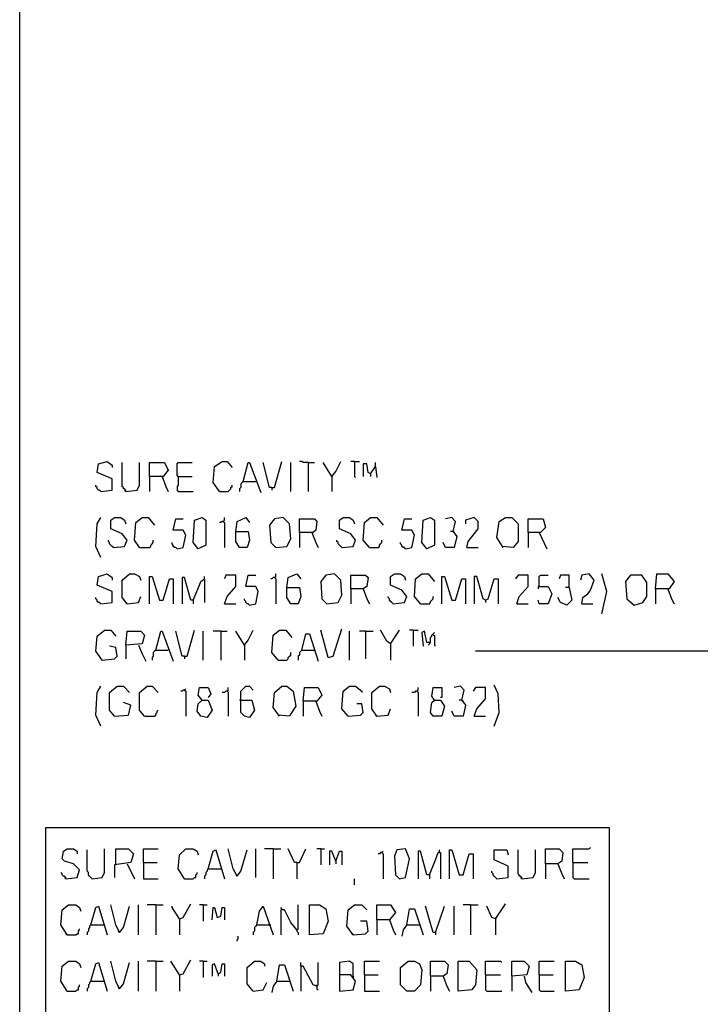
# Model space of a CAD drawing. Extents: x 0.16 to 7.56, y 0.46 to 9.88.
# Drawn here: x 0.16 to 1.81, y 4 to 6.39 of the extents above; entities that cross this region are included whole.
import ezdxf

# ---------------------------------------------------------------- set-up
doc = ezdxf.new("R2010")
doc.units = 0
doc.header["$MEASUREMENT"] = 0
doc.layers.add('PFV', color=7, linetype='Continuous')

msp = doc.modelspace()

# ---------------------------------------------------------------- linework, layer by layer
at = {"layer": 'PFV', "color": 0}
for points in [[(0.160606, 0.457576, 0), (0.160606, 9.884848, 0), (7.560606, 9.884848, 0), (7.563636, 0.457576, 0), (0.160606, 0.457576, 0)], [(0.357576, 5.248485, 0), (0.384848, 5.251515, 0), (0.384848, 5.278788, 0), (0.348485, 5.293939, 0), (0.351515, 5.315152, 0), (0.372727, 5.321212, 0), (0.384848, 5.312121, 0), (0.384848, 5.306061, 0)], [(0.418182, 5.248485, 0), (0.418182, 5.251515, 0), (0.415152, 5.254545, 0), (0.412121, 5.254545, 0), (0.412121, 5.257576, 0), (0.409091, 5.260606, 0), (0.409091, 5.318182, 0)], [(0.418182, 5.248485, 0), (0.445455, 5.251515, 0), (0.451515, 5.263636, 0), (0.451515, 5.318182, 0)], [(0.475758, 5.284848, 0), (0.475758, 5.318182, 0), (0.512121, 5.318182, 0), (0.521212, 5.3, 0), (0.509091, 5.284848, 0), (0.475758, 5.284848, 0), (0.475758, 5.248485, 0)], [(0.545455, 5.284848, 0), (0.542424, 5.287879, 0), (0.542424, 5.315152, 0), (0.545455, 5.318182, 0), (0.578788, 5.318182, 0)], [(0.645455, 5.248485, 0), (0.630303, 5.269697, 0), (0.633333, 5.309091, 0), (0.651515, 5.321212, 0), (0.663636, 5.321212, 0), (0.675758, 5.306061, 0)], [(0.70303, 5.272727, 0), (0.715152, 5.318182, 0), (0.718182, 5.318182, 0), (0.745455, 5.245455, 0)], [(0.772727, 5.257576, 0), (0.766667, 5.257576, 0), (0.751515, 5.318182, 0)], [(0.772727, 5.257576, 0), (0.778788, 5.257576, 0), (0.79697, 5.321212, 0)], [(0.818182, 5.248485, 0), (0.818182, 5.318182, 0)], [(0.860606, 5.318182, 0), (0.848485, 5.318182, 0), (0.845455, 5.321212, 0), (0.839394, 5.321212, 0)], [(0.860606, 5.318182, 0), (0.875758, 5.318182, 0)], [(0.860606, 5.318182, 0), (0.860606, 5.248485, 0)], [(0.918182, 5.284848, 0), (0.89697, 5.318182, 0)], [(0.918182, 5.284848, 0), (0.927273, 5.29697, 0), (0.939394, 5.321212, 0)], [(0.972727, 5.321212, 0), (0.963636, 5.321212, 0)], [(0.972727, 5.321212, 0), (0.984848, 5.321212, 0)], [(0.972727, 5.321212, 0), (0.972727, 5.284848, 0), (0.975758, 5.281818, 0)], [(1.012121, 5.290909, 0), (1.006061, 5.293939, 0), (1.00303, 5.315152, 0), (0.993939, 5.315152, 0), (0.993939, 5.284848, 0)], [(1.012121, 5.290909, 0), (1.024242, 5.309091, 0), (1.027273, 5.281818, 0)], [(1.024242, 5.309091, 0), (1.024242, 5.318182, 0)], [(0.506061, 5.284848, 0), (0.515152, 5.260606, 0), (0.521212, 5.248485, 0)], [(0.545455, 5.284848, 0), (0.545455, 5.263636, 0), (0.542424, 5.260606, 0), (0.542424, 5.251515, 0), (0.545455, 5.248485, 0), (0.581818, 5.248485, 0)], [(0.545455, 5.284848, 0), (0.578788, 5.284848, 0)], [(0.918182, 5.284848, 0), (0.918182, 5.248485, 0)], [(1.012121, 5.290909, 0), (1.012121, 5.284848, 0)], [(0.357576, 5.248485, 0), (0.354545, 5.251515, 0), (0.351515, 5.251515, 0), (0.348485, 5.254545, 0), (0.348485, 5.257576, 0), (0.345455, 5.260606, 0), (0.345455, 5.263636, 0)], [(0.645455, 5.248485, 0), (0.666667, 5.248485, 0), (0.669697, 5.251515, 0), (0.672727, 5.254545, 0), (0.672727, 5.257576, 0), (0.675758, 5.260606, 0), (0.675758, 5.263636, 0)], [(0.70303, 5.272727, 0), (0.7, 5.269697, 0), (0.69697, 5.266667, 0), (0.69697, 5.257576, 0), (0.693939, 5.254545, 0), (0.693939, 5.248485, 0)], [(0.70303, 5.272727, 0), (0.733333, 5.272727, 0)], [(0.772727, 5.257576, 0), (0.772727, 5.251515, 0)], [(0.418182, 5.248485, 0), (0.415152, 5.251515, 0)], [(0.357576, 5.087879, 0), (0.345455, 5.115152, 0), (0.348485, 5.169697, 0), (0.357576, 5.184848, 0)], [(0.387879, 5.112121, 0), (0.415152, 5.115152, 0), (0.421212, 5.130303, 0), (0.409091, 5.145455, 0), (0.381818, 5.157576, 0), (0.381818, 5.178788, 0), (0.390909, 5.184848, 0), (0.406061, 5.184848, 0), (0.415152, 5.178788, 0), (0.418182, 5.169697, 0)], [(0.451515, 5.112121, 0), (0.439394, 5.130303, 0), (0.442424, 5.172727, 0), (0.457576, 5.184848, 0), (0.472727, 5.184848, 0), (0.487879, 5.166667, 0)], [(0.542424, 5.109091, 0), (0.557576, 5.112121, 0), (0.563636, 5.142424, 0), (0.557576, 5.154545, 0), (0.533333, 5.154545, 0), (0.539394, 5.181818, 0), (0.557576, 5.181818, 0)], [(0.593939, 5.109091, 0), (0.581818, 5.124242, 0), (0.584848, 5.178788, 0), (0.60303, 5.184848, 0), (0.612121, 5.178788, 0), (0.612121, 5.118182, 0), (0.593939, 5.109091, 0), (0.590909, 5.112121, 0)], [(0.654545, 5.175758, 0), (0.657576, 5.178788, 0), (0.657576, 5.184848, 0)], [(0.684848, 5.151515, 0), (0.687879, 5.175758, 0), (0.709091, 5.184848, 0), (0.718182, 5.172727, 0)], [(0.781818, 5.112121, 0), (0.809091, 5.115152, 0), (0.818182, 5.133333, 0), (0.815152, 5.169697, 0), (0.8, 5.184848, 0), (0.778788, 5.181818, 0), (0.766667, 5.166667, 0), (0.769697, 5.124242, 0), (0.781818, 5.112121, 0)], [(0.839394, 5.148485, 0), (0.839394, 5.181818, 0), (0.875758, 5.181818, 0), (0.881818, 5.175758, 0), (0.878788, 5.154545, 0), (0.872727, 5.148485, 0), (0.839394, 5.148485, 0), (0.839394, 5.112121, 0)], [(0.942424, 5.112121, 0), (0.969697, 5.115152, 0), (0.975758, 5.130303, 0), (0.963636, 5.145455, 0), (0.936364, 5.157576, 0), (0.936364, 5.178788, 0), (0.945455, 5.184848, 0), (0.960606, 5.184848, 0), (0.969697, 5.178788, 0), (0.972727, 5.169697, 0)], [(1.009091, 5.112121, 0), (0.993939, 5.130303, 0), (0.99697, 5.172727, 0), (1.012121, 5.184848, 0), (1.027273, 5.184848, 0), (1.042424, 5.166667, 0)], [(1.09697, 5.109091, 0), (1.112121, 5.112121, 0), (1.118182, 5.142424, 0), (1.112121, 5.154545, 0), (1.087879, 5.154545, 0), (1.093939, 5.181818, 0), (1.112121, 5.181818, 0)], [(1.148485, 5.109091, 0), (1.136364, 5.124242, 0), (1.139394, 5.178788, 0), (1.157576, 5.184848, 0), (1.166667, 5.178788, 0), (1.166667, 5.118182, 0), (1.148485, 5.109091, 0), (1.145455, 5.112121, 0)], [(1.212121, 5.151515, 0), (1.218182, 5.175758, 0), (1.209091, 5.184848, 0), (1.193939, 5.181818, 0)], [(1.245455, 5.112121, 0), (1.248485, 5.127273, 0), (1.272727, 5.157576, 0), (1.272727, 5.175758, 0), (1.263636, 5.184848, 0), (1.242424, 5.178788, 0), (1.242424, 5.169697, 0)], [(1.333333, 5.112121, 0), (1.318182, 5.136364, 0), (1.324242, 5.175758, 0), (1.339394, 5.184848, 0), (1.354545, 5.184848, 0), (1.369697, 5.169697, 0), (1.369697, 5.127273, 0), (1.357576, 5.112121, 0), (1.330303, 5.115152, 0)], [(1.393939, 5.148485, 0), (1.393939, 5.181818, 0), (1.430303, 5.181818, 0), (1.436364, 5.160606, 0), (1.424242, 5.148485, 0), (1.393939, 5.148485, 0), (1.393939, 5.112121, 0)], [(0.654545, 5.175758, 0), (0.651515, 5.175758, 0), (0.648485, 5.172727, 0), (0.645455, 5.172727, 0)], [(0.654545, 5.175758, 0), (0.657576, 5.172727, 0), (0.657576, 5.112121, 0)], [(0.684848, 5.151515, 0), (0.715152, 5.151515, 0), (0.718182, 5.130303, 0), (0.712121, 5.112121, 0), (0.693939, 5.112121, 0), (0.684848, 5.127273, 0), (0.684848, 5.151515, 0)], [(0.869697, 5.148485, 0), (0.878788, 5.124242, 0), (0.884848, 5.112121, 0)], [(1.212121, 5.151515, 0), (1.221212, 5.139394, 0), (1.215152, 5.112121, 0), (1.193939, 5.112121, 0), (1.187879, 5.124242, 0)], [(1.212121, 5.151515, 0), (1.206061, 5.151515, 0)], [(1.212121, 5.151515, 0), (1.215152, 5.148485, 0)], [(1.421212, 5.148485, 0), (1.439394, 5.109091, 0)], [(0.387879, 5.112121, 0), (0.384848, 5.115152, 0), (0.381818, 5.118182, 0), (0.378788, 5.121212, 0), (0.378788, 5.124242, 0), (0.375758, 5.127273, 0), (0.375758, 5.130303, 0)], [(0.451515, 5.112121, 0), (0.448485, 5.115152, 0)], [(0.451515, 5.112121, 0), (0.475758, 5.112121, 0), (0.478788, 5.115152, 0), (0.478788, 5.118182, 0), (0.481818, 5.121212, 0), (0.484848, 5.124242, 0), (0.484848, 5.130303, 0)], [(0.542424, 5.109091, 0), (0.539394, 5.112121, 0), (0.536364, 5.112121, 0), (0.533333, 5.115152, 0), (0.533333, 5.118182, 0), (0.530303, 5.121212, 0), (0.530303, 5.124242, 0)], [(0.942424, 5.112121, 0), (0.939394, 5.115152, 0), (0.936364, 5.118182, 0), (0.933333, 5.121212, 0), (0.933333, 5.124242, 0), (0.930303, 5.127273, 0), (0.930303, 5.130303, 0)], [(1.009091, 5.112121, 0), (1.030303, 5.112121, 0), (1.033333, 5.115152, 0), (1.033333, 5.118182, 0), (1.036364, 5.121212, 0), (1.039394, 5.124242, 0), (1.039394, 5.130303, 0)], [(1.09697, 5.109091, 0), (1.093939, 5.112121, 0), (1.090909, 5.112121, 0), (1.087879, 5.115152, 0), (1.087879, 5.118182, 0), (1.084848, 5.121212, 0), (1.084848, 5.124242, 0)], [(1.245455, 5.112121, 0), (1.272727, 5.112121, 0)], [(0.357576, 4.975758, 0), (0.384848, 4.978788, 0), (0.384848, 5.006061, 0), (0.348485, 5.021212, 0), (0.351515, 5.042424, 0), (0.372727, 5.048485, 0), (0.384848, 5.039394, 0), (0.384848, 5.033333, 0)], [(0.421212, 4.975758, 0), (0.409091, 4.990909, 0), (0.409091, 5.033333, 0), (0.427273, 5.048485, 0), (0.439394, 5.048485, 0), (0.451515, 5.042424, 0), (0.454545, 5.033333, 0)], [(0.475758, 4.975758, 0), (0.475758, 5.042424, 0), (0.481818, 5.042424, 0), (0.5, 4.984848, 0), (0.509091, 4.984848, 0), (0.524242, 5.036364, 0), (0.533333, 5.036364, 0), (0.533333, 4.975758, 0)], [(0.581818, 4.984848, 0), (0.575758, 4.984848, 0), (0.560606, 5.039394, 0), (0.554545, 5.039394, 0), (0.554545, 4.975758, 0)], [(0.609091, 5.036364, 0), (0.609091, 5.042424, 0)], [(0.657576, 4.975758, 0), (0.663636, 4.993939, 0), (0.684848, 5.018182, 0), (0.684848, 5.045455, 0), (0.660606, 5.045455, 0), (0.657576, 5.036364, 0)], [(0.718182, 4.972727, 0), (0.733333, 4.975758, 0), (0.739394, 5.006061, 0), (0.733333, 5.018182, 0), (0.709091, 5.018182, 0), (0.715152, 5.045455, 0), (0.733333, 5.045455, 0)], [(0.778788, 5.039394, 0), (0.775758, 5.039394, 0), (0.772727, 5.036364, 0), (0.769697, 5.036364, 0)], [(0.778788, 5.039394, 0), (0.781818, 5.042424, 0), (0.781818, 5.048485, 0)], [(0.778788, 5.039394, 0), (0.781818, 5.036364, 0), (0.781818, 4.975758, 0)], [(0.809091, 5.015152, 0), (0.812121, 5.039394, 0), (0.833333, 5.048485, 0), (0.842424, 5.036364, 0)], [(0.906061, 4.975758, 0), (0.933333, 4.978788, 0), (0.942424, 4.99697, 0), (0.939394, 5.033333, 0), (0.924242, 5.048485, 0), (0.90303, 5.045455, 0), (0.890909, 5.030303, 0), (0.893939, 4.987879, 0), (0.906061, 4.975758, 0)], [(0.963636, 5.012121, 0), (0.963636, 5.045455, 0), (1, 5.045455, 0), (1.006061, 5.039394, 0), (1.00303, 5.018182, 0), (0.993939, 5.012121, 0), (0.963636, 5.012121, 0), (0.963636, 4.975758, 0)], [(1.066667, 4.975758, 0), (1.093939, 4.978788, 0), (1.1, 4.993939, 0), (1.087879, 5.009091, 0), (1.060606, 5.021212, 0), (1.060606, 5.042424, 0), (1.069697, 5.048485, 0), (1.084848, 5.048485, 0), (1.093939, 5.042424, 0), (1.09697, 5.033333, 0)], [(1.133333, 4.975758, 0), (1.118182, 4.993939, 0), (1.121212, 5.036364, 0), (1.136364, 5.048485, 0), (1.151515, 5.048485, 0), (1.166667, 5.030303, 0)], [(1.184848, 4.975758, 0), (1.184848, 5.042424, 0), (1.190909, 5.042424, 0), (1.209091, 4.984848, 0), (1.218182, 4.984848, 0), (1.233333, 5.036364, 0), (1.242424, 5.036364, 0), (1.242424, 4.975758, 0)], [(1.290909, 4.984848, 0), (1.284848, 4.987879, 0), (1.269697, 5.042424, 0), (1.263636, 5.042424, 0), (1.263636, 4.975758, 0)], [(1.366667, 4.975758, 0), (1.372727, 4.993939, 0), (1.393939, 5.018182, 0), (1.393939, 5.045455, 0), (1.369697, 5.045455, 0), (1.363636, 5.036364, 0)], [(1.421212, 5.018182, 0), (1.421212, 5.042424, 0), (1.424242, 5.045455, 0), (1.442424, 5.045455, 0)], [(1.493939, 5.015152, 0), (1.493939, 5.045455, 0), (1.472727, 5.045455, 0), (1.469697, 5.036364, 0)], [(1.524242, 4.975758, 0), (1.527273, 4.990909, 0), (1.539394, 5, 0), (1.545455, 5.009091, 0), (1.554545, 5.033333, 0), (1.542424, 5.048485, 0), (1.524242, 5.045455, 0), (1.521212, 5.033333, 0)], [(1.572727, 4.951515, 0), (1.584848, 5.006061, 0), (1.572727, 5.048485, 0)], [(1.651515, 4.972727, 0), (1.672727, 4.978788, 0), (1.681818, 4.993939, 0), (1.681818, 5.027273, 0), (1.669697, 5.045455, 0), (1.642424, 5.045455, 0), (1.630303, 5.030303, 0), (1.633333, 4.987879, 0), (1.651515, 4.972727, 0)], [(1.70303, 5.012121, 0), (1.706061, 5.048485, 0), (1.733333, 5.048485, 0), (1.748485, 5.030303, 0), (1.736364, 5.012121, 0), (1.70303, 5.012121, 0), (1.70303, 4.975758, 0)], [(0.581818, 4.984848, 0), (0.59697, 5.021212, 0), (0.6, 5.030303, 0), (0.609091, 5.036364, 0), (0.609091, 4.978788, 0)], [(0.809091, 5.015152, 0), (0.839394, 5.015152, 0), (0.842424, 4.993939, 0), (0.836364, 4.975758, 0), (0.818182, 4.975758, 0), (0.809091, 4.990909, 0), (0.809091, 5.015152, 0)], [(1.290909, 4.984848, 0), (1.29697, 4.987879, 0), (1.312121, 5.036364, 0), (1.321212, 5.036364, 0), (1.321212, 4.975758, 0)], [(1.421212, 5.018182, 0), (1.442424, 5.018182, 0), (1.451515, 5, 0), (1.442424, 4.975758, 0), (1.421212, 4.975758, 0), (1.418182, 4.984848, 0)], [(1.421212, 5.018182, 0), (1.418182, 5.018182, 0), (1.418182, 5.012121, 0)], [(1.493939, 5.015152, 0), (1.5, 4.984848, 0), (1.487879, 4.972727, 0), (1.472727, 4.978788, 0), (1.466667, 4.990909, 0)], [(1.493939, 5.015152, 0), (1.484848, 5.015152, 0)], [(0.357576, 4.975758, 0), (0.354545, 4.978788, 0), (0.351515, 4.978788, 0), (0.348485, 4.981818, 0), (0.348485, 4.984848, 0), (0.345455, 4.987879, 0), (0.345455, 4.990909, 0)], [(0.421212, 4.975758, 0), (0.448485, 4.978788, 0), (0.454545, 4.993939, 0)], [(0.993939, 5.012121, 0), (1.00303, 4.987879, 0), (1.009091, 4.975758, 0)], [(1.066667, 4.975758, 0), (1.063636, 4.978788, 0), (1.060606, 4.981818, 0), (1.057576, 4.984848, 0), (1.057576, 4.987879, 0), (1.054545, 4.990909, 0), (1.054545, 4.993939, 0)], [(1.133333, 4.975758, 0), (1.154545, 4.975758, 0), (1.157576, 4.978788, 0), (1.157576, 4.981818, 0), (1.160606, 4.984848, 0), (1.163636, 4.987879, 0), (1.163636, 4.993939, 0)], [(1.733333, 5.012121, 0), (1.742424, 4.987879, 0), (1.748485, 4.975758, 0)], [(0.421212, 4.975758, 0), (0.418182, 4.978788, 0)], [(0.581818, 4.984848, 0), (0.581818, 4.975758, 0)], [(0.657576, 4.975758, 0), (0.684848, 4.975758, 0)], [(0.718182, 4.972727, 0), (0.715152, 4.975758, 0), (0.712121, 4.975758, 0), (0.709091, 4.978788, 0), (0.709091, 4.981818, 0), (0.706061, 4.984848, 0), (0.706061, 4.987879, 0)], [(1.290909, 4.984848, 0), (1.290909, 4.978788, 0)], [(1.366667, 4.975758, 0), (1.393939, 4.975758, 0)], [(1.524242, 4.975758, 0), (1.551515, 4.975758, 0)], [(0.360606, 4.839394, 0), (0.345455, 4.860606, 0), (0.348485, 4.89697, 0), (0.366667, 4.912121, 0), (0.381818, 4.912121, 0), (0.393939, 4.89697, 0)], [(0.418182, 4.875758, 0), (0.421212, 4.909091, 0), (0.454545, 4.909091, 0), (0.463636, 4.9, 0), (0.457576, 4.878788, 0), (0.418182, 4.875758, 0), (0.418182, 4.842424, 0)], [(0.490909, 4.863636, 0), (0.50303, 4.909091, 0), (0.506061, 4.909091, 0), (0.533333, 4.836364, 0)], [(0.560606, 4.848485, 0), (0.554545, 4.848485, 0), (0.539394, 4.909091, 0)], [(0.560606, 4.848485, 0), (0.566667, 4.848485, 0), (0.584848, 4.912121, 0)], [(0.606061, 4.839394, 0), (0.606061, 4.909091, 0)], [(0.648485, 4.909091, 0), (0.630303, 4.909091, 0)], [(0.648485, 4.909091, 0), (0.663636, 4.909091, 0)], [(0.648485, 4.909091, 0), (0.648485, 4.839394, 0)], [(0.706061, 4.875758, 0), (0.684848, 4.909091, 0)], [(0.706061, 4.875758, 0), (0.715152, 4.887879, 0), (0.727273, 4.912121, 0)], [(0.787879, 4.839394, 0), (0.772727, 4.857576, 0), (0.775758, 4.9, 0), (0.790909, 4.912121, 0), (0.806061, 4.912121, 0), (0.821212, 4.893939, 0)], [(0.845455, 4.863636, 0), (0.854545, 4.90303, 0), (0.863636, 4.90303, 0), (0.884848, 4.836364, 0)], [(0.909091, 4.845455, 0), (0.890909, 4.912121, 0)], [(0.909091, 4.845455, 0), (0.921212, 4.848485, 0), (0.942424, 4.915152, 0)], [(0.960606, 4.839394, 0), (0.960606, 4.909091, 0)], [(1, 4.909091, 0), (0.984848, 4.909091, 0)], [(1, 4.909091, 0), (1.018182, 4.909091, 0)], [(1, 4.909091, 0), (1, 4.842424, 0)], [(1.060606, 4.878788, 0), (1.051515, 4.884848, 0), (1.036364, 4.912121, 0)], [(1.060606, 4.878788, 0), (1.081818, 4.912121, 0)], [(1.115152, 4.912121, 0), (1.106061, 4.912121, 0)], [(1.115152, 4.912121, 0), (1.127273, 4.912121, 0)], [(1.115152, 4.912121, 0), (1.115152, 4.872727, 0)], [(1.154545, 4.881818, 0), (1.148485, 4.881818, 0), (1.142424, 4.909091, 0), (1.136364, 4.906061, 0), (1.139394, 4.872727, 0)], [(1.154545, 4.881818, 0), (1.157576, 4.881818, 0), (1.157576, 4.893939, 0), (1.160606, 4.89697, 0), (1.160606, 4.9, 0), (1.163636, 4.90303, 0), (1.166667, 4.906061, 0)], [(1.163636, 4.9, 0), (1.166667, 4.9, 0), (1.166667, 4.875758, 0), (1.169697, 4.872727, 0)], [(0.360606, 4.839394, 0), (0.390909, 4.842424, 0), (0.39697, 4.848485, 0), (0.393939, 4.869697, 0), (0.378788, 4.872727, 0)], [(0.448485, 4.875758, 0), (0.457576, 4.854545, 0), (0.466667, 4.836364, 0)], [(0.706061, 4.875758, 0), (0.706061, 4.839394, 0)], [(1.060606, 4.878788, 0), (1.060606, 4.839394, 0)], [(1.154545, 4.881818, 0), (1.154545, 4.878788, 0), (1.151515, 4.875758, 0)], [(0.490909, 4.863636, 0), (0.487879, 4.860606, 0), (0.484848, 4.857576, 0), (0.484848, 4.848485, 0), (0.481818, 4.845455, 0), (0.481818, 4.839394, 0)], [(0.490909, 4.863636, 0), (0.521212, 4.863636, 0)], [(0.560606, 4.848485, 0), (0.560606, 4.842424, 0)], [(0.787879, 4.839394, 0), (0.809091, 4.839394, 0), (0.812121, 4.842424, 0), (0.812121, 4.845455, 0), (0.815152, 4.848485, 0), (0.818182, 4.851515, 0), (0.818182, 4.857576, 0)], [(0.845455, 4.863636, 0), (0.842424, 4.860606, 0), (0.839394, 4.857576, 0), (0.839394, 4.851515, 0), (0.836364, 4.848485, 0), (0.836364, 4.839394, 0)], [(0.845455, 4.863636, 0), (0.875758, 4.863636, 0)], [(1.863636, 4.860606, 0), (1.266667, 4.860606, 0)], [(0.360606, 4.839394, 0), (0.357576, 4.842424, 0)], [(0.357576, 4.678788, 0), (0.345455, 4.706061, 0), (0.348485, 4.760606, 0), (0.357576, 4.775758, 0)], [(0.390909, 4.70303, 0), (0.378788, 4.718182, 0), (0.378788, 4.760606, 0), (0.39697, 4.775758, 0), (0.412121, 4.775758, 0), (0.427273, 4.760606, 0)], [(0.463636, 4.70303, 0), (0.451515, 4.718182, 0), (0.451515, 4.760606, 0), (0.469697, 4.775758, 0), (0.481818, 4.775758, 0), (0.49697, 4.760606, 0)], [(0.69697, 4.742424, 0), (0.724242, 4.742424, 0), (0.730303, 4.718182, 0), (0.718182, 4.7, 0), (0.706061, 4.70303, 0), (0.69697, 4.712121, 0), (0.69697, 4.763636, 0), (0.709091, 4.775758, 0), (0.718182, 4.775758, 0), (0.727273, 4.766667, 0)], [(0.790909, 4.70303, 0), (0.775758, 4.724242, 0), (0.778788, 4.760606, 0), (0.79697, 4.775758, 0), (0.809091, 4.775758, 0), (0.824242, 4.763636, 0), (0.830303, 4.727273, 0), (0.818182, 4.709091, 0), (0.815152, 4.70303, 0), (0.787879, 4.706061, 0)], [(0.957576, 4.70303, 0), (0.942424, 4.721212, 0), (0.945455, 4.763636, 0), (0.960606, 4.775758, 0), (0.975758, 4.775758, 0), (0.990909, 4.763636, 0), (0.990909, 4.760606, 0)], [(1.027273, 4.70303, 0), (1.015152, 4.721212, 0), (1.015152, 4.760606, 0), (1.033333, 4.775758, 0), (1.045455, 4.775758, 0), (1.057576, 4.769697, 0), (1.060606, 4.760606, 0)], [(1.233333, 4.742424, 0), (1.239394, 4.766667, 0), (1.230303, 4.775758, 0), (1.215152, 4.772727, 0)], [(1.312121, 4.678788, 0), (1.324242, 4.712121, 0), (1.321212, 4.757576, 0), (1.312121, 4.778788, 0)], [(0.560606, 4.766667, 0), (0.557576, 4.766667, 0), (0.554545, 4.763636, 0), (0.551515, 4.763636, 0)], [(0.560606, 4.766667, 0), (0.563636, 4.769697, 0)], [(0.560606, 4.766667, 0), (0.563636, 4.763636, 0), (0.563636, 4.70303, 0)], [(0.60303, 4.742424, 0), (0.618182, 4.742424, 0), (0.627273, 4.718182, 0), (0.615152, 4.7, 0), (0.6, 4.70303, 0), (0.590909, 4.715152, 0), (0.593939, 4.733333, 0), (0.60303, 4.742424, 0), (0.593939, 4.754545, 0), (0.59697, 4.772727, 0), (0.618182, 4.772727, 0), (0.624242, 4.757576, 0), (0.618182, 4.748485, 0)], [(0.663636, 4.763636, 0), (0.660606, 4.763636, 0), (0.657576, 4.760606, 0), (0.651515, 4.760606, 0)], [(0.663636, 4.763636, 0), (0.666667, 4.766667, 0), (0.666667, 4.772727, 0)], [(0.663636, 4.763636, 0), (0.666667, 4.760606, 0), (0.666667, 4.70303, 0)], [(0.848485, 4.739394, 0), (0.851515, 4.772727, 0), (0.884848, 4.772727, 0), (0.893939, 4.754545, 0), (0.881818, 4.739394, 0), (0.848485, 4.739394, 0), (0.848485, 4.70303, 0)], [(1.124242, 4.763636, 0), (1.121212, 4.763636, 0), (1.118182, 4.760606, 0), (1.112121, 4.760606, 0)], [(1.124242, 4.763636, 0), (1.127273, 4.766667, 0), (1.127273, 4.772727, 0)], [(1.124242, 4.763636, 0), (1.127273, 4.760606, 0), (1.127273, 4.70303, 0)], [(1.166667, 4.742424, 0), (1.181818, 4.742424, 0), (1.190909, 4.727273, 0), (1.184848, 4.70303, 0), (1.163636, 4.70303, 0), (1.157576, 4.712121, 0), (1.160606, 4.736364, 0), (1.166667, 4.742424, 0), (1.160606, 4.751515, 0), (1.163636, 4.772727, 0), (1.184848, 4.772727, 0), (1.184848, 4.748485, 0), (1.181818, 4.748485, 0)], [(1.263636, 4.70303, 0), (1.269697, 4.721212, 0), (1.290909, 4.745455, 0), (1.290909, 4.772727, 0), (1.266667, 4.772727, 0), (1.260606, 4.763636, 0)], [(0.390909, 4.70303, 0), (0.424242, 4.706061, 0), (0.430303, 4.730303, 0), (0.412121, 4.736364, 0)], [(0.69697, 4.742424, 0), (0.693939, 4.742424, 0)], [(0.878788, 4.739394, 0), (0.887879, 4.715152, 0), (0.893939, 4.70303, 0)], [(0.957576, 4.70303, 0), (0.987879, 4.706061, 0), (0.993939, 4.712121, 0), (0.990909, 4.733333, 0), (0.978788, 4.733333, 0)], [(1.233333, 4.742424, 0), (1.242424, 4.730303, 0), (1.236364, 4.70303, 0), (1.215152, 4.70303, 0), (1.209091, 4.715152, 0)], [(1.233333, 4.742424, 0), (1.227273, 4.742424, 0)], [(1.233333, 4.742424, 0), (1.236364, 4.739394, 0)], [(0.390909, 4.70303, 0), (0.387879, 4.706061, 0)], [(0.463636, 4.70303, 0), (0.487879, 4.70303, 0), (0.490909, 4.706061, 0), (0.490909, 4.709091, 0), (0.493939, 4.712121, 0), (0.493939, 4.715152, 0), (0.49697, 4.718182, 0)], [(1.027273, 4.70303, 0), (1.024242, 4.706061, 0)], [(1.027273, 4.70303, 0), (1.054545, 4.706061, 0), (1.060606, 4.721212, 0)], [(1.263636, 4.70303, 0), (1.290909, 4.70303, 0)], [(0.224242, 3.690909, 0), (0.224242, 4.433333, 0), (1.590909, 4.433333, 0), (1.590909, 3.690909, 0), (0.221212, 3.693939, 0)], [(0.272727, 4.309091, 0), (0.3, 4.312121, 0), (0.306061, 4.330303, 0), (0.290909, 4.345455, 0), (0.269697, 4.351515, 0), (0.263636, 4.357576, 0), (0.266667, 4.375758, 0), (0.275758, 4.381818, 0), (0.290909, 4.381818, 0), (0.3, 4.375758, 0), (0.3, 4.369697, 0)], [(0.336364, 4.309091, 0), (0.333333, 4.312121, 0), (0.330303, 4.315152, 0), (0.327273, 4.318182, 0), (0.327273, 4.324242, 0), (0.324242, 4.327273, 0), (0.324242, 4.378788, 0)], [(0.336364, 4.309091, 0), (0.360606, 4.312121, 0), (0.366667, 4.324242, 0), (0.366667, 4.381818, 0)], [(0.393939, 4.345455, 0), (0.393939, 4.381818, 0), (0.424242, 4.381818, 0), (0.436364, 4.369697, 0), (0.430303, 4.348485, 0), (0.390909, 4.342424, 0), (0.390909, 4.312121, 0)], [(0.460606, 4.348485, 0), (0.460606, 4.381818, 0), (0.49697, 4.381818, 0)], [(0.560606, 4.309091, 0), (0.545455, 4.333333, 0), (0.548485, 4.366667, 0), (0.563636, 4.381818, 0), (0.581818, 4.381818, 0), (0.590909, 4.375758, 0), (0.593939, 4.366667, 0)], [(0.618182, 4.333333, 0), (0.630303, 4.375758, 0), (0.636364, 4.378788, 0), (0.657576, 4.309091, 0)], [(0.687879, 4.315152, 0), (0.678788, 4.333333, 0), (0.666667, 4.381818, 0)], [(0.687879, 4.315152, 0), (0.69697, 4.327273, 0), (0.712121, 4.378788, 0)], [(0.733333, 4.312121, 0), (0.733333, 4.381818, 0)], [(0.775758, 4.381818, 0), (0.754545, 4.381818, 0)], [(0.775758, 4.381818, 0), (0.793939, 4.381818, 0)], [(0.775758, 4.381818, 0), (0.775758, 4.309091, 0)], [(0.833333, 4.348485, 0), (0.827273, 4.348485, 0), (0.812121, 4.381818, 0)], [(0.833333, 4.348485, 0), (0.839394, 4.348485, 0), (0.854545, 4.381818, 0)], [(0.890909, 4.381818, 0), (0.881818, 4.381818, 0)], [(0.890909, 4.381818, 0), (0.9, 4.381818, 0)], [(0.890909, 4.381818, 0), (0.890909, 4.342424, 0)], [(0.927273, 4.351515, 0), (0.918182, 4.375758, 0), (0.912121, 4.375758, 0), (0.912121, 4.342424, 0)], [(0.927273, 4.351515, 0), (0.936364, 4.375758, 0), (0.942424, 4.375758, 0), (0.942424, 4.342424, 0)], [(1.039394, 4.372727, 0), (1.036364, 4.372727, 0), (1.033333, 4.369697, 0), (1.030303, 4.369697, 0)], [(1.039394, 4.372727, 0), (1.042424, 4.375758, 0)], [(1.039394, 4.372727, 0), (1.042424, 4.369697, 0), (1.042424, 4.309091, 0)], [(1.081818, 4.309091, 0), (1.09697, 4.312121, 0), (1.106061, 4.357576, 0), (1.09697, 4.381818, 0), (1.075758, 4.378788, 0), (1.069697, 4.363636, 0), (1.072727, 4.318182, 0), (1.081818, 4.309091, 0)], [(1.154545, 4.318182, 0), (1.148485, 4.318182, 0), (1.133333, 4.375758, 0), (1.127273, 4.375758, 0), (1.127273, 4.309091, 0)], [(1.154545, 4.318182, 0), (1.169697, 4.354545, 0), (1.175758, 4.372727, 0), (1.181818, 4.372727, 0), (1.181818, 4.309091, 0)], [(1.178788, 4.372727, 0), (1.178788, 4.378788, 0)], [(1.20303, 4.309091, 0), (1.20303, 4.378788, 0), (1.209091, 4.378788, 0), (1.227273, 4.318182, 0), (1.236364, 4.318182, 0), (1.251515, 4.369697, 0), (1.260606, 4.369697, 0), (1.260606, 4.309091, 0)], [(1.318182, 4.309091, 0), (1.345455, 4.312121, 0), (1.345455, 4.339394, 0), (1.312121, 4.354545, 0), (1.312121, 4.378788, 0), (1.342424, 4.378788, 0), (1.345455, 4.366667, 0)], [(1.378788, 4.309091, 0), (1.378788, 4.312121, 0), (1.375758, 4.315152, 0), (1.372727, 4.315152, 0), (1.372727, 4.318182, 0), (1.369697, 4.321212, 0), (1.369697, 4.378788, 0)], [(1.378788, 4.309091, 0), (1.406061, 4.312121, 0), (1.412121, 4.324242, 0), (1.412121, 4.378788, 0)], [(1.436364, 4.345455, 0), (1.436364, 4.381818, 0), (1.469697, 4.381818, 0), (1.478788, 4.372727, 0), (1.475758, 4.351515, 0), (1.466667, 4.345455, 0), (1.436364, 4.345455, 0), (1.436364, 4.309091, 0)], [(1.50303, 4.348485, 0), (1.50303, 4.381818, 0), (1.542424, 4.381818, 0), (1.545455, 4.384848, 0)], [(0.460606, 4.348485, 0), (0.493939, 4.348485, 0)], [(0.460606, 4.348485, 0), (0.460606, 4.309091, 0), (0.49697, 4.309091, 0)], [(0.833333, 4.348485, 0), (0.833333, 4.309091, 0)], [(0.927273, 4.351515, 0), (0.927273, 4.345455, 0)], [(1.50303, 4.348485, 0), (1.539394, 4.348485, 0)], [(1.50303, 4.348485, 0), (1.50303, 4.312121, 0), (1.506061, 4.309091, 0), (1.542424, 4.309091, 0)], [(0.272727, 4.309091, 0), (0.272727, 4.312121, 0), (0.269697, 4.315152, 0), (0.266667, 4.315152, 0), (0.263636, 4.318182, 0), (0.263636, 4.321212, 0), (0.260606, 4.324242, 0)], [(0.421212, 4.345455, 0), (0.439394, 4.309091, 0)], [(0.560606, 4.309091, 0), (0.581818, 4.309091, 0), (0.584848, 4.312121, 0), (0.587879, 4.312121, 0), (0.587879, 4.318182, 0), (0.590909, 4.321212, 0), (0.590909, 4.324242, 0)], [(0.618182, 4.333333, 0), (0.615152, 4.330303, 0), (0.615152, 4.327273, 0), (0.612121, 4.324242, 0), (0.612121, 4.318182, 0), (0.609091, 4.315152, 0), (0.609091, 4.309091, 0)], [(0.618182, 4.333333, 0), (0.648485, 4.333333, 0)], [(0.648485, 4.333333, 0), (0.651515, 4.333333, 0)], [(1.318182, 4.309091, 0), (1.315152, 4.312121, 0), (1.312121, 4.315152, 0), (1.309091, 4.318182, 0), (1.309091, 4.321212, 0), (1.306061, 4.324242, 0), (1.306061, 4.327273, 0)], [(1.466667, 4.345455, 0), (1.475758, 4.321212, 0), (1.481818, 4.309091, 0)], [(0.272727, 4.309091, 0), (0.269697, 4.312121, 0)], [(0.560606, 4.309091, 0), (0.557576, 4.312121, 0)], [(0.687879, 4.315152, 0), (0.684848, 4.318182, 0)], [(0.972727, 4.293939, 0), (0.972727, 4.309091, 0)], [(1.154545, 4.318182, 0), (1.154545, 4.309091, 0)], [(1.378788, 4.309091, 0), (1.375758, 4.312121, 0)], [(0.275758, 4.172727, 0), (0.260606, 4.19697, 0), (0.263636, 4.233333, 0), (0.278788, 4.245455, 0), (0.29697, 4.245455, 0), (0.306061, 4.239394, 0), (0.309091, 4.230303, 0)], [(0.333333, 4.19697, 0), (0.345455, 4.239394, 0), (0.351515, 4.242424, 0), (0.372727, 4.172727, 0)], [(0.40303, 4.178788, 0), (0.393939, 4.19697, 0), (0.381818, 4.245455, 0)], [(0.40303, 4.178788, 0), (0.412121, 4.190909, 0), (0.427273, 4.242424, 0)], [(0.448485, 4.172727, 0), (0.448485, 4.245455, 0)], [(0.490909, 4.245455, 0), (0.469697, 4.245455, 0)], [(0.490909, 4.245455, 0), (0.509091, 4.245455, 0)], [(0.490909, 4.245455, 0), (0.490909, 4.172727, 0)], [(0.548485, 4.212121, 0), (0.530303, 4.239394, 0), (0.530303, 4.242424, 0)], [(0.548485, 4.212121, 0), (0.557576, 4.215152, 0), (0.575758, 4.248485, 0)], [(0.606061, 4.245455, 0), (0.59697, 4.245455, 0)], [(0.606061, 4.245455, 0), (0.615152, 4.245455, 0)], [(0.606061, 4.245455, 0), (0.606061, 4.206061, 0)], [(0.627273, 4.209091, 0), (0.630303, 4.239394, 0), (0.633333, 4.239394, 0), (0.639394, 4.215152, 0), (0.648485, 4.218182, 0), (0.651515, 4.239394, 0), (0.657576, 4.239394, 0), (0.657576, 4.209091, 0)], [(0.736364, 4.19697, 0), (0.742424, 4.230303, 0), (0.751515, 4.242424, 0), (0.775758, 4.172727, 0)], [(0.79697, 4.233333, 0), (0.79697, 4.236364, 0), (0.793939, 4.239394, 0)], [(0.833333, 4.184848, 0), (0.818182, 4.20303, 0), (0.80303, 4.233333, 0), (0.793939, 4.233333, 0), (0.793939, 4.172727, 0)], [(0.833333, 4.184848, 0), (0.836364, 4.187879, 0), (0.836364, 4.245455, 0)], [(0.863636, 4.172727, 0), (0.863636, 4.245455, 0), (0.887879, 4.245455, 0), (0.90303, 4.236364, 0), (0.909091, 4.206061, 0), (0.89697, 4.175758, 0), (0.863636, 4.172727, 0)], [(0.969697, 4.172727, 0), (0.954545, 4.193939, 0), (0.957576, 4.233333, 0), (0.972727, 4.245455, 0), (0.990909, 4.245455, 0), (1.00303, 4.233333, 0)], [(1.027273, 4.209091, 0), (1.027273, 4.245455, 0), (1.060606, 4.245455, 0), (1.072727, 4.227273, 0), (1.057576, 4.209091, 0), (1.027273, 4.209091, 0), (1.027273, 4.172727, 0)], [(1.1, 4.19697, 0), (1.106061, 4.236364, 0), (1.118182, 4.236364, 0), (1.139394, 4.172727, 0)], [(1.169697, 4.178788, 0), (1.163636, 4.178788, 0), (1.145455, 4.242424, 0)], [(1.169697, 4.178788, 0), (1.190909, 4.242424, 0)], [(1.215152, 4.172727, 0), (1.215152, 4.242424, 0)], [(1.254545, 4.245455, 0), (1.236364, 4.245455, 0)], [(1.254545, 4.245455, 0), (1.272727, 4.245455, 0)], [(1.254545, 4.245455, 0), (1.254545, 4.172727, 0)], [(1.315152, 4.212121, 0), (1.306061, 4.215152, 0), (1.293939, 4.242424, 0)], [(1.315152, 4.212121, 0), (1.333333, 4.239394, 0), (1.339394, 4.248485, 0)], [(0.548485, 4.212121, 0), (0.548485, 4.172727, 0)], [(0.969697, 4.172727, 0), (1, 4.175758, 0), (1.006061, 4.181818, 0), (1.00303, 4.206061, 0), (0.987879, 4.206061, 0)], [(1.057576, 4.209091, 0), (1.066667, 4.184848, 0), (1.072727, 4.172727, 0)], [(1.315152, 4.212121, 0), (1.318182, 4.215152, 0)], [(1.315152, 4.212121, 0), (1.315152, 4.172727, 0)], [(0.275758, 4.172727, 0), (0.29697, 4.172727, 0), (0.3, 4.175758, 0), (0.30303, 4.175758, 0), (0.30303, 4.181818, 0), (0.306061, 4.184848, 0), (0.306061, 4.187879, 0)], [(0.333333, 4.19697, 0), (0.330303, 4.193939, 0), (0.330303, 4.190909, 0), (0.327273, 4.187879, 0), (0.327273, 4.181818, 0), (0.324242, 4.178788, 0), (0.324242, 4.172727, 0)], [(0.333333, 4.19697, 0), (0.363636, 4.19697, 0)], [(0.363636, 4.19697, 0), (0.366667, 4.19697, 0)], [(0.40303, 4.178788, 0), (0.4, 4.181818, 0)], [(0.736364, 4.19697, 0), (0.733333, 4.193939, 0), (0.730303, 4.190909, 0), (0.730303, 4.181818, 0), (0.727273, 4.178788, 0), (0.727273, 4.172727, 0)], [(0.736364, 4.19697, 0), (0.766667, 4.19697, 0)], [(0.766667, 4.19697, 0), (0.769697, 4.19697, 0)], [(0.833333, 4.184848, 0), (0.833333, 4.181818, 0), (0.836364, 4.178788, 0), (0.836364, 4.172727, 0)], [(1.1, 4.19697, 0), (1.090909, 4.184848, 0), (1.087879, 4.169697, 0)], [(1.1, 4.19697, 0), (1.130303, 4.19697, 0)], [(0.275758, 4.172727, 0), (0.272727, 4.175758, 0)], [(0.687879, 4.157576, 0), (0.687879, 4.160606, 0), (0.690909, 4.163636, 0), (0.690909, 4.169697, 0)], [(0.969697, 4.172727, 0), (0.966667, 4.175758, 0)], [(1.169697, 4.178788, 0), (1.169697, 4.172727, 0)], [(0.275758, 4.036364, 0), (0.260606, 4.060606, 0), (0.263636, 4.09697, 0), (0.278788, 4.109091, 0), (0.29697, 4.109091, 0), (0.306061, 4.10303, 0), (0.309091, 4.093939, 0)], [(0.40303, 4.042424, 0), (0.393939, 4.060606, 0), (0.381818, 4.109091, 0)], [(0.448485, 4.036364, 0), (0.448485, 4.109091, 0)], [(0.490909, 4.109091, 0), (0.469697, 4.109091, 0)], [(0.490909, 4.109091, 0), (0.509091, 4.109091, 0)], [(0.490909, 4.109091, 0), (0.490909, 4.036364, 0)], [(0.548485, 4.075758, 0), (0.527273, 4.109091, 0)], [(0.548485, 4.075758, 0), (0.557576, 4.078788, 0), (0.575758, 4.112121, 0)], [(0.606061, 4.109091, 0), (0.59697, 4.109091, 0)], [(0.606061, 4.109091, 0), (0.615152, 4.109091, 0)], [(0.606061, 4.109091, 0), (0.606061, 4.069697, 0)], [(0.727273, 4.036364, 0), (0.712121, 4.054545, 0), (0.712121, 4.093939, 0), (0.730303, 4.109091, 0), (0.745455, 4.109091, 0), (0.754545, 4.10303, 0), (0.754545, 4.09697, 0)], [(0.969697, 4.072727, 0), (0.969697, 4.10303, 0), (0.960606, 4.109091, 0), (0.936364, 4.106061, 0), (0.936364, 4.036364, 0), (0.969697, 4.039394, 0), (0.975758, 4.060606, 0), (0.963636, 4.075758, 0), (0.936364, 4.075758, 0)], [(0.99697, 4.075758, 0), (0.99697, 4.109091, 0), (1.033333, 4.109091, 0)], [(1.1, 4.036364, 0), (1.084848, 4.051515, 0), (1.084848, 4.093939, 0), (1.10303, 4.109091, 0), (1.118182, 4.109091, 0), (1.130303, 4.10303, 0), (1.136364, 4.087879, 0), (1.133333, 4.051515, 0), (1.118182, 4.036364, 0), (1.1, 4.036364, 0)], [(1.157576, 4.072727, 0), (1.157576, 4.109091, 0), (1.190909, 4.109091, 0), (1.2, 4.1, 0), (1.19697, 4.078788, 0), (1.187879, 4.072727, 0), (1.157576, 4.072727, 0), (1.157576, 4.036364, 0)], [(1.224242, 4.036364, 0), (1.224242, 4.109091, 0), (1.251515, 4.109091, 0), (1.269697, 4.087879, 0), (1.266667, 4.051515, 0), (1.257576, 4.039394, 0), (1.224242, 4.036364, 0)], [(1.290909, 4.075758, 0), (1.290909, 4.109091, 0), (1.327273, 4.109091, 0), (1.330303, 4.106061, 0)], [(1.354545, 4.072727, 0), (1.354545, 4.109091, 0), (1.384848, 4.109091, 0), (1.39697, 4.09697, 0), (1.390909, 4.075758, 0), (1.354545, 4.072727, 0), (1.354545, 4.036364, 0)], [(1.421212, 4.075758, 0), (1.421212, 4.109091, 0), (1.457576, 4.109091, 0)], [(1.484848, 4.036364, 0), (1.484848, 4.109091, 0), (1.509091, 4.109091, 0), (1.524242, 4.1, 0), (1.530303, 4.069697, 0), (1.518182, 4.039394, 0), (1.484848, 4.036364, 0)], [(0.333333, 4.060606, 0), (0.345455, 4.10303, 0), (0.351515, 4.106061, 0), (0.372727, 4.036364, 0)], [(0.40303, 4.042424, 0), (0.412121, 4.054545, 0), (0.427273, 4.106061, 0)], [(0.642424, 4.078788, 0), (0.633333, 4.10303, 0), (0.627273, 4.1, 0), (0.627273, 4.072727, 0)], [(0.642424, 4.078788, 0), (0.648485, 4.081818, 0), (0.651515, 4.10303, 0), (0.657576, 4.10303, 0), (0.657576, 4.072727, 0)], [(0.784848, 4.060606, 0), (0.790909, 4.1, 0), (0.80303, 4.1, 0), (0.824242, 4.036364, 0)], [(0.881818, 4.048485, 0), (0.872727, 4.051515, 0), (0.848485, 4.09697, 0), (0.842424, 4.09697, 0), (0.842424, 4.106061, 0)], [(0.842424, 4.09697, 0), (0.842424, 4.036364, 0)], [(0.881818, 4.048485, 0), (0.884848, 4.051515, 0), (0.884848, 4.106061, 0)], [(0.333333, 4.060606, 0), (0.330303, 4.057576, 0), (0.330303, 4.054545, 0), (0.327273, 4.051515, 0), (0.327273, 4.045455, 0), (0.324242, 4.042424, 0), (0.324242, 4.036364, 0)], [(0.333333, 4.060606, 0), (0.363636, 4.060606, 0)], [(0.363636, 4.060606, 0), (0.366667, 4.060606, 0)], [(0.548485, 4.075758, 0), (0.548485, 4.036364, 0)], [(0.642424, 4.078788, 0), (0.642424, 4.072727, 0)], [(0.784848, 4.060606, 0), (0.775758, 4.048485, 0), (0.772727, 4.033333, 0)], [(0.784848, 4.060606, 0), (0.815152, 4.060606, 0)], [(0.969697, 4.072727, 0), (0.969697, 4.069697, 0)], [(0.99697, 4.075758, 0), (1.030303, 4.075758, 0)], [(0.99697, 4.075758, 0), (0.99697, 4.036364, 0), (1.033333, 4.036364, 0)], [(1.187879, 4.072727, 0), (1.19697, 4.048485, 0), (1.20303, 4.036364, 0)], [(1.290909, 4.075758, 0), (1.327273, 4.075758, 0)], [(1.290909, 4.075758, 0), (1.290909, 4.039394, 0), (1.293939, 4.036364, 0), (1.330303, 4.036364, 0)], [(1.384848, 4.072727, 0), (1.387879, 4.057576, 0), (1.40303, 4.033333, 0)], [(1.421212, 4.075758, 0), (1.454545, 4.075758, 0)], [(1.421212, 4.075758, 0), (1.421212, 4.039394, 0), (1.424242, 4.036364, 0), (1.457576, 4.036364, 0)], [(0.275758, 4.036364, 0), (0.272727, 4.039394, 0)], [(0.275758, 4.036364, 0), (0.29697, 4.036364, 0), (0.3, 4.039394, 0), (0.30303, 4.039394, 0), (0.30303, 4.045455, 0), (0.306061, 4.048485, 0), (0.306061, 4.051515, 0)], [(0.40303, 4.042424, 0), (0.4, 4.045455, 0)], [(0.727273, 4.036364, 0), (0.751515, 4.039394, 0), (0.760606, 4.057576, 0)], [(0.881818, 4.048485, 0), (0.878788, 4.051515, 0)], [(0.881818, 4.048485, 0), (0.881818, 4.042424, 0), (0.884848, 4.039394, 0)]]:
    msp.add_polyline3d(points, dxfattribs=at)

doc.saveas('drawing.dxf')
